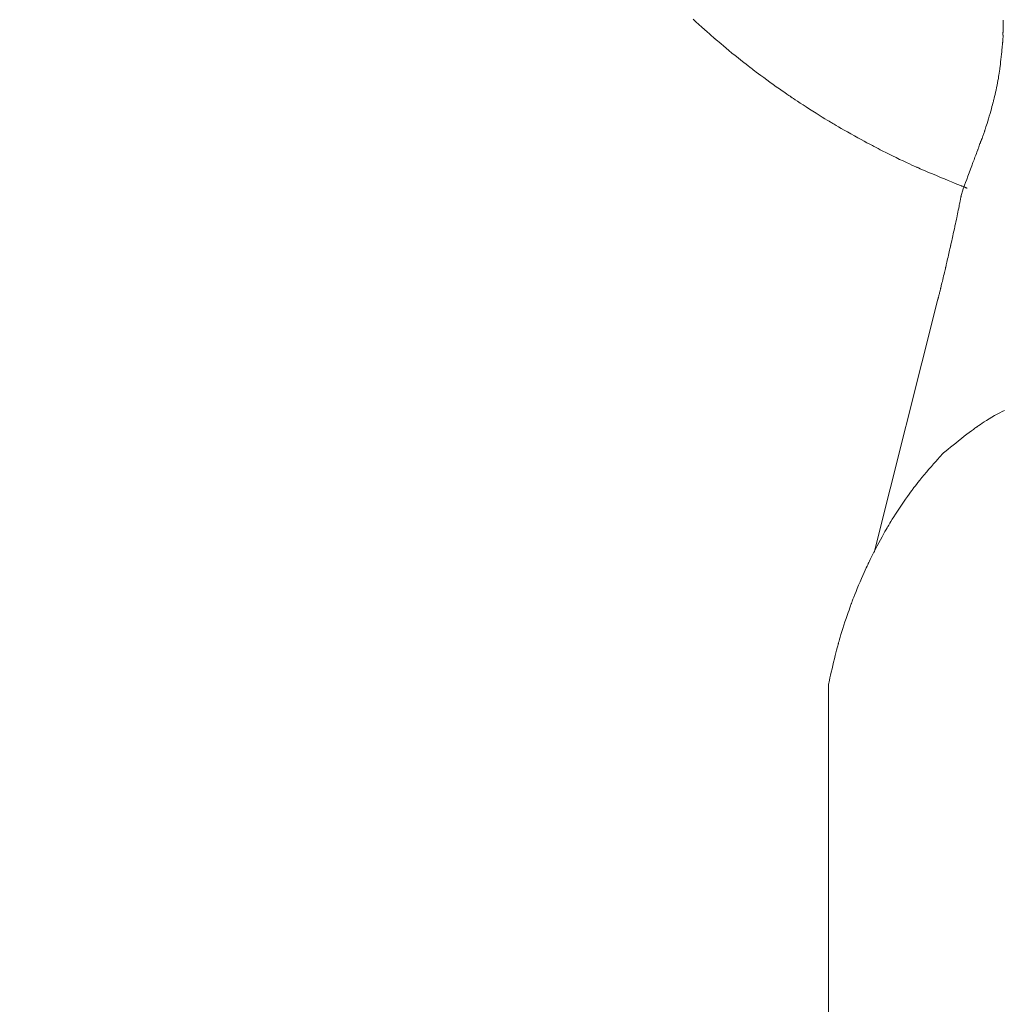
# Model space of a CAD drawing. Units: millimetres. Extents: x 0 to 12600, y 0 to 8910.
# Drawn here: x 4633 to 4678, y 5860 to 5905 of the extents above; entities that cross this region are included whole.
import ezdxf

# ---------------------------------------------------------------- set-up
doc = ezdxf.new("R2010")
doc.units = ezdxf.units.MM
doc.header["$LTSCALE"] = 7.5
doc.layers.add('寸法線', color=7, linetype='Continuous', lineweight=9)
doc.layers.add('本体', color=7, linetype='Continuous', lineweight=9)
doc.styles.get("Standard").update_dxf_attribs({"font": 'txt', "bigfont": 'bigfont'})
doc.styles.add('ＭＳ 明朝', font='txt')
doc.dimstyles.get("Standard").update_dxf_attribs({"dimtxt": 0.18, "dimasz": 0.18, "dimexe": 0.18, "dimexo": 0.0625, "dimgap": 0.09, "dimtad": 0, "dimtih": 1, "dimtoh": 1, "dimdec": 4, "dimzin": 0, "dimdsep": 46, "dimtxsty": 'Standard', "dimcen": 0.09, "dimadec": 0, "dimazin": 0, "dimtfac": 1, "dimtdec": 4, "dimtofl": 0, "dimtmove": 0, "dimatfit": 3, "dimfxl": 1, "dimtolj": 1, "dimtzin": 0, "dimarcsym": 0})

# ---------------------------------------------------------------- blocks, each defined once
blk = doc.blocks.new('Dim5')
at = {"layer": 'Defpoints', "color": 0}
for p in [(4440.749878, 6900), (4440.749878, 5694.018574), (4940.749878, 5694.018574)]:
    blk.add_point(p, dxfattribs=at)
at = {"layer": '寸法線', "color": 0, "linetype": 'Continuous', "lineweight": -2}
for p, q in [((4440.749878, 5694.206074), (4440.749878, 6900.54)), ((4940.749878, 5694.206074), (4940.749878, 6900.54)), ((4880.749878, 6900), (4500.749878, 6900))]:
    blk.add_line(p, q, dxfattribs=at)
at = {"layer": '寸法線', "color": 0}
for points in [[(4500.749878, 6910), (4500.749878, 6890), (4440.749878, 6900)], [(4880.749878, 6890), (4880.749878, 6910), (4940.749878, 6900)]]:
    blk.add_solid(points, dxfattribs=at)
at = {"layer": '寸法線', "color": 0, "lineweight": 9, "insert": (4690.749878, 6975), "char_height": 80, "width": 1413.440625, "attachment_point": 5, "style": 'ＭＳ 明朝'}
blk.add_mtext('\\A1;500', dxfattribs=at)

msp = doc.modelspace()

# ---------------------------------------------------------------- linework, layer by layer
at = {"layer": '本体', "color": 7, "linetype": 'Continuous', "lineweight": 9}
for p, q in [((4664.188, 5904.825), (4664.058, 5904.945)), ((4664.321, 5904.704), (4664.188, 5904.825)), ((4678.24, 5904.841), (4678.241, 5904.862)), ((4678.24, 5904.815), (4678.24, 5904.841)), ((4678.24, 5904.788), (4678.24, 5904.815)), ((4678.241, 5904.9), (4678.241, 5904.903)), ((4678.241, 5904.893), (4678.241, 5904.9)), ((4678.241, 5904.88), (4678.241, 5904.893)), ((4678.241, 5904.862), (4678.241, 5904.88)), ((4664.453, 5904.585), (4664.321, 5904.704)), ((4664.579, 5904.472), (4664.453, 5904.585)), ((4664.697, 5904.367), (4664.579, 5904.472)), ((4664.804, 5904.273), (4664.697, 5904.367)), ((4678.231, 5904.331), (4678.232, 5904.356)), ((4678.232, 5904.356), (4678.233, 5904.381)), ((4678.233, 5904.407), (4678.234, 5904.432)), ((4678.233, 5904.381), (4678.233, 5904.407)), ((4678.234, 5904.432), (4678.235, 5904.455)), ((4678.235, 5904.476), (4678.236, 5904.495)), ((4678.235, 5904.455), (4678.235, 5904.476)), ((4678.236, 5904.521), (4678.237, 5904.528)), ((4678.236, 5904.51), (4678.236, 5904.521)), ((4678.236, 5904.495), (4678.236, 5904.51)), ((4678.237, 5904.567), (4678.238, 5904.587)), ((4678.237, 5904.551), (4678.237, 5904.567)), ((4678.237, 5904.54), (4678.237, 5904.551)), ((4678.237, 5904.533), (4678.237, 5904.54)), ((4678.237, 5904.531), (4678.237, 5904.533)), ((4678.237, 5904.528), (4678.237, 5904.531)), ((4678.238, 5904.637), (4678.239, 5904.665)), ((4678.238, 5904.61), (4678.238, 5904.637)), ((4678.238, 5904.587), (4678.238, 5904.61)), ((4678.239, 5904.696), (4678.24, 5904.727)), ((4678.239, 5904.665), (4678.239, 5904.696)), ((4678.24, 5904.758), (4678.24, 5904.788)), ((4678.24, 5904.727), (4678.24, 5904.758)), ((4664.896, 5904.193), (4664.804, 5904.273)), ((4664.97, 5904.128), (4664.896, 5904.193)), ((4665.025, 5904.081), (4664.97, 5904.128)), ((4665.058, 5904.052), (4665.025, 5904.081)), ((4665.069, 5904.043), (4665.058, 5904.052)), ((4665.08, 5904.033), (4665.069, 5904.043)), ((4665.114, 5904.004), (4665.08, 5904.033)), ((4665.169, 5903.957), (4665.114, 5904.004)), ((4665.244, 5903.893), (4665.169, 5903.957)), ((4678.217, 5903.899), (4678.219, 5903.926)), ((4678.219, 5903.926), (4678.222, 5903.959)), ((4678.222, 5903.959), (4678.225, 5903.997)), ((4678.225, 5903.997), (4678.228, 5904.036)), ((4678.226, 5904.22), (4678.227, 5904.226)), ((4678.226, 5904.218), (4678.226, 5904.22)), ((4678.227, 5904.236), (4678.228, 5904.249)), ((4678.227, 5904.226), (4678.227, 5904.236)), ((4678.228, 5904.266), (4678.229, 5904.285)), ((4678.228, 5904.249), (4678.228, 5904.266)), ((4678.228, 5904.036), (4678.231, 5904.073)), ((4678.229, 5904.285), (4678.23, 5904.307)), ((4678.23, 5904.307), (4678.231, 5904.331)), ((4678.231, 5904.073), (4678.233, 5904.107)), ((4678.233, 5904.107), (4678.235, 5904.135)), ((4678.234, 5904.222), (4678.234, 5904.223)), ((4678.234, 5904.221), (4678.234, 5904.222)), ((4678.235, 5904.218), (4678.234, 5904.221)), ((4678.235, 5904.214), (4678.235, 5904.218)), ((4678.236, 5904.208), (4678.235, 5904.214)), ((4678.235, 5904.135), (4678.236, 5904.159)), ((4678.236, 5904.201), (4678.236, 5904.208)), ((4678.236, 5904.19), (4678.236, 5904.201)), ((4678.236, 5904.177), (4678.236, 5904.19)), ((4678.236, 5904.159), (4678.236, 5904.177)), ((4665.337, 5903.814), (4665.244, 5903.893)), ((4665.445, 5903.723), (4665.337, 5903.814)), ((4665.567, 5903.621), (4665.445, 5903.723)), ((4665.698, 5903.513), (4665.567, 5903.621)), ((4665.836, 5903.4), (4665.698, 5903.513)), ((4678.174, 5903.453), (4678.184, 5903.554)), ((4678.184, 5903.554), (4678.193, 5903.642)), ((4678.193, 5903.642), (4678.2, 5903.716)), ((4678.2, 5903.716), (4678.206, 5903.776)), ((4678.206, 5903.776), (4678.21, 5903.821)), ((4678.21, 5903.821), (4678.213, 5903.852)), ((4678.213, 5903.852), (4678.214, 5903.87)), ((4678.214, 5903.87), (4678.215, 5903.876)), ((4678.215, 5903.882), (4678.217, 5903.899)), ((4678.215, 5903.876), (4678.215, 5903.882)), ((4665.976, 5903.287), (4665.836, 5903.4)), ((4666.114, 5903.175), (4665.976, 5903.287)), ((4666.248, 5903.069), (4666.114, 5903.175)), ((4666.372, 5902.971), (4666.248, 5903.069)), ((4678.124, 5902.994), (4678.137, 5903.109)), ((4678.137, 5903.109), (4678.15, 5903.227)), ((4678.15, 5903.227), (4678.163, 5903.343)), ((4678.163, 5903.343), (4678.174, 5903.453)), ((4666.485, 5902.883), (4666.372, 5902.971)), ((4666.581, 5902.808), (4666.485, 5902.883)), ((4666.659, 5902.748), (4666.581, 5902.808)), ((4666.717, 5902.703), (4666.659, 5902.748)), ((4666.752, 5902.676), (4666.717, 5902.703)), ((4666.764, 5902.667), (4666.752, 5902.676)), ((4666.776, 5902.658), (4666.764, 5902.667)), ((4666.811, 5902.631), (4666.776, 5902.658)), ((4666.869, 5902.588), (4666.811, 5902.631)), ((4666.948, 5902.528), (4666.869, 5902.588)), ((4678.067, 5902.553), (4678.069, 5902.563)), ((4678.069, 5902.563), (4678.073, 5902.592)), ((4678.073, 5902.592), (4678.079, 5902.641)), ((4678.079, 5902.641), (4678.088, 5902.707)), ((4678.088, 5902.707), (4678.099, 5902.79)), ((4678.099, 5902.79), (4678.111, 5902.886)), ((4678.111, 5902.886), (4678.124, 5902.994)), ((4667.045, 5902.454), (4666.948, 5902.528)), ((4667.16, 5902.369), (4667.045, 5902.454)), ((4667.288, 5902.274), (4667.16, 5902.369)), ((4667.425, 5902.173), (4667.288, 5902.274)), ((4667.57, 5902.068), (4667.425, 5902.173)), ((4677.983, 5902.034), (4678.002, 5902.139)), ((4678.002, 5902.139), (4678.019, 5902.237)), ((4678.019, 5902.237), (4678.033, 5902.326)), ((4678.033, 5902.326), (4678.045, 5902.404)), ((4678.045, 5902.404), (4678.055, 5902.467)), ((4678.055, 5902.467), (4678.062, 5902.514)), ((4678.062, 5902.514), (4678.066, 5902.543)), ((4678.066, 5902.543), (4678.067, 5902.553)), ((4667.717, 5901.963), (4667.57, 5902.068)), ((4667.862, 5901.859), (4667.717, 5901.963)), ((4668.002, 5901.76), (4667.862, 5901.859)), ((4668.132, 5901.669), (4668.002, 5901.76)), ((4668.249, 5901.588), (4668.132, 5901.669)), ((4677.894, 5901.602), (4677.917, 5901.707)), ((4677.917, 5901.707), (4677.94, 5901.816)), ((4677.94, 5901.816), (4677.963, 5901.925)), ((4677.963, 5901.925), (4677.983, 5902.034)), ((4668.35, 5901.518), (4668.249, 5901.588)), ((4668.432, 5901.463), (4668.35, 5901.518)), ((4668.492, 5901.422), (4668.432, 5901.463)), ((4668.528, 5901.397), (4668.492, 5901.422)), ((4668.541, 5901.388), (4668.528, 5901.397)), ((4668.553, 5901.38), (4668.541, 5901.388)), ((4668.59, 5901.355), (4668.553, 5901.38)), ((4668.65, 5901.315), (4668.59, 5901.355)), ((4668.732, 5901.26), (4668.65, 5901.315)), ((4668.834, 5901.192), (4668.732, 5901.26)), ((4677.795, 5901.197), (4677.802, 5901.226)), ((4677.802, 5901.226), (4677.814, 5901.273)), ((4677.814, 5901.273), (4677.831, 5901.337)), ((4677.831, 5901.337), (4677.85, 5901.415)), ((4677.85, 5901.415), (4677.871, 5901.504)), ((4677.871, 5901.504), (4677.894, 5901.602)), ((4668.953, 5901.113), (4668.834, 5901.192)), ((4669.086, 5901.026), (4668.953, 5901.113)), ((4669.229, 5900.933), (4669.086, 5901.026)), ((4669.379, 5900.836), (4669.229, 5900.933)), ((4669.532, 5900.739), (4669.379, 5900.836)), ((4677.67, 5900.746), (4677.701, 5900.854)), ((4677.701, 5900.854), (4677.728, 5900.951)), ((4677.728, 5900.951), (4677.751, 5901.034)), ((4677.751, 5901.034), (4677.769, 5901.1)), ((4677.769, 5901.1), (4677.782, 5901.148)), ((4677.782, 5901.148), (4677.79, 5901.178)), ((4677.79, 5901.178), (4677.792, 5901.188)), ((4677.792, 5901.188), (4677.795, 5901.197)), ((4669.683, 5900.643), (4669.532, 5900.739)), ((4669.829, 5900.553), (4669.683, 5900.643)), ((4669.965, 5900.469), (4669.829, 5900.553)), ((4670.088, 5900.394), (4669.965, 5900.469)), ((4670.194, 5900.33), (4670.088, 5900.394)), ((4670.279, 5900.278), (4670.194, 5900.33)), ((4677.533, 5900.284), (4677.567, 5900.396)), ((4677.567, 5900.396), (4677.602, 5900.513)), ((4677.602, 5900.513), (4677.637, 5900.631)), ((4677.637, 5900.631), (4677.67, 5900.746)), ((4670.342, 5900.241), (4670.279, 5900.278)), ((4670.381, 5900.218), (4670.342, 5900.241)), ((4670.394, 5900.21), (4670.381, 5900.218)), ((4670.407, 5900.202), (4670.394, 5900.21)), ((4670.446, 5900.179), (4670.407, 5900.202)), ((4670.509, 5900.142), (4670.446, 5900.179)), ((4670.596, 5900.091), (4670.509, 5900.142)), ((4670.703, 5900.028), (4670.596, 5900.091)), ((4670.829, 5899.955), (4670.703, 5900.028)), ((4670.969, 5899.875), (4670.829, 5899.955)), ((4671.12, 5899.789), (4670.969, 5899.875)), ((4677.397, 5899.852), (4677.399, 5899.858)), ((4677.399, 5899.858), (4677.405, 5899.877)), ((4677.405, 5899.877), (4677.416, 5899.909)), ((4677.416, 5899.909), (4677.43, 5899.956)), ((4677.43, 5899.956), (4677.45, 5900.017)), ((4677.45, 5900.017), (4677.474, 5900.093)), ((4677.474, 5900.093), (4677.501, 5900.182)), ((4677.501, 5900.182), (4677.533, 5900.284)), ((4671.278, 5899.7), (4671.12, 5899.789)), ((4671.437, 5899.611), (4671.278, 5899.7)), ((4671.595, 5899.524), (4671.437, 5899.611)), ((4671.745, 5899.442), (4671.595, 5899.524)), ((4671.885, 5899.366), (4671.745, 5899.442)), ((4677.233, 5899.398), (4677.238, 5899.411)), ((4677.238, 5899.411), (4677.242, 5899.421)), ((4677.242, 5899.421), (4677.245, 5899.429)), ((4677.245, 5899.429), (4677.247, 5899.435)), ((4677.247, 5899.435), (4677.248, 5899.438)), ((4677.248, 5899.438), (4677.249, 5899.439)), ((4677.248, 5899.438), (4677.249, 5899.439)), ((4677.249, 5899.439), (4677.25, 5899.442)), ((4677.25, 5899.442), (4677.253, 5899.448)), ((4677.253, 5899.448), (4677.256, 5899.455)), ((4677.256, 5899.455), (4677.261, 5899.465)), ((4677.261, 5899.465), (4677.266, 5899.478)), ((4677.266, 5899.478), (4677.273, 5899.494)), ((4677.273, 5899.494), (4677.281, 5899.513)), ((4677.281, 5899.513), (4677.29, 5899.537)), ((4677.29, 5899.537), (4677.301, 5899.567)), ((4677.301, 5899.567), (4677.313, 5899.601)), ((4677.313, 5899.601), (4677.327, 5899.639)), ((4677.327, 5899.639), (4677.341, 5899.68)), ((4677.341, 5899.68), (4677.355, 5899.723)), ((4677.355, 5899.723), (4677.368, 5899.763)), ((4677.368, 5899.763), (4677.38, 5899.799)), ((4677.38, 5899.799), (4677.389, 5899.827)), ((4677.389, 5899.827), (4677.395, 5899.845)), ((4677.395, 5899.845), (4677.397, 5899.852)), ((4672.01, 5899.299), (4671.885, 5899.366)), ((4672.117, 5899.242), (4672.01, 5899.299)), ((4672.203, 5899.196), (4672.117, 5899.242)), ((4672.265, 5899.163), (4672.203, 5899.196)), ((4672.304, 5899.143), (4672.265, 5899.163)), ((4672.317, 5899.136), (4672.304, 5899.143)), ((4672.33, 5899.129), (4672.317, 5899.136)), ((4672.368, 5899.109), (4672.33, 5899.129)), ((4672.43, 5899.076), (4672.368, 5899.109)), ((4672.515, 5899.032), (4672.43, 5899.076)), ((4672.62, 5898.977), (4672.515, 5899.032)), ((4672.743, 5898.914), (4672.62, 5898.977)), ((4677.063, 5898.944), (4677.066, 5898.951)), ((4677.066, 5898.951), (4677.075, 5898.974)), ((4677.075, 5898.974), (4677.088, 5899.01)), ((4677.088, 5899.01), (4677.105, 5899.055)), ((4677.105, 5899.055), (4677.123, 5899.106)), ((4677.123, 5899.106), (4677.143, 5899.158)), ((4677.143, 5899.158), (4677.162, 5899.21)), ((4677.162, 5899.21), (4677.179, 5899.256)), ((4677.179, 5899.256), (4677.195, 5899.297)), ((4677.195, 5899.297), (4677.208, 5899.331)), ((4677.208, 5899.331), (4677.218, 5899.359)), ((4677.218, 5899.359), (4677.226, 5899.381)), ((4677.226, 5899.381), (4677.233, 5899.398)), ((4672.879, 5898.845), (4672.743, 5898.914)), ((4673.027, 5898.77), (4672.879, 5898.845)), ((4673.183, 5898.693), (4673.027, 5898.77)), ((4673.344, 5898.614), (4673.183, 5898.693)), ((4673.504, 5898.537), (4673.344, 5898.614)), ((4673.662, 5898.462), (4673.504, 5898.537)), ((4676.857, 5898.385), (4676.906, 5898.518)), ((4676.906, 5898.518), (4676.95, 5898.635)), ((4676.95, 5898.635), (4676.986, 5898.733)), ((4676.986, 5898.733), (4677.015, 5898.811)), ((4677.015, 5898.811), (4677.036, 5898.87)), ((4677.036, 5898.87), (4677.052, 5898.912)), ((4677.052, 5898.912), (4677.061, 5898.936)), ((4677.061, 5898.936), (4677.063, 5898.944)), ((4673.811, 5898.392), (4673.662, 5898.462)), ((4673.949, 5898.329), (4673.811, 5898.392)), ((4674.069, 5898.275), (4673.949, 5898.329)), ((4674.168, 5898.23), (4674.069, 5898.275)), ((4674.242, 5898.197), (4674.168, 5898.23)), ((4674.287, 5898.177), (4674.242, 5898.197)), ((4674.302, 5898.17), (4674.287, 5898.177)), ((4674.318, 5898.163), (4674.302, 5898.17)), ((4674.364, 5898.143), (4674.318, 5898.163)), ((4674.44, 5898.11), (4674.364, 5898.143)), ((4674.545, 5898.064), (4674.44, 5898.11)), ((4674.676, 5898.007), (4674.545, 5898.064)), ((4676.686, 5897.92), (4676.745, 5898.08)), ((4676.745, 5898.08), (4676.803, 5898.237)), ((4676.803, 5898.237), (4676.857, 5898.385)), ((4674.83, 5897.942), (4674.676, 5898.007)), ((4675.002, 5897.869), (4674.83, 5897.942)), ((4675.184, 5897.792), (4675.002, 5897.869)), ((4675.37, 5897.714), (4675.184, 5897.792)), ((4675.553, 5897.639), (4675.37, 5897.714)), ((4675.724, 5897.568), (4675.553, 5897.639)), ((4676.522, 5897.473), (4676.572, 5897.61)), ((4676.572, 5897.61), (4676.628, 5897.761)), ((4676.628, 5897.761), (4676.686, 5897.92)), ((4675.878, 5897.505), (4675.724, 5897.568)), ((4676.012, 5897.451), (4675.878, 5897.505)), ((4676.121, 5897.407), (4676.012, 5897.451)), ((4676.207, 5897.372), (4676.121, 5897.407)), ((4676.27, 5897.346), (4676.207, 5897.372)), ((4676.312, 5897.329), (4676.27, 5897.346)), ((4676.336, 5897.319), (4676.312, 5897.329)), ((4676.344, 5897.316), (4676.336, 5897.319)), ((4676.352, 5897.313), (4676.344, 5897.316)), ((4676.374, 5897.304), (4676.352, 5897.313)), ((4676.408, 5897.291), (4676.374, 5897.304)), ((4676.4, 5897.143), (4676.416, 5897.186)), ((4676.449, 5897.274), (4676.408, 5897.291)), ((4676.416, 5897.186), (4676.442, 5897.257)), ((4676.442, 5897.257), (4676.478, 5897.354)), ((4676.449, 5897.276), (4676.452, 5897.275)), ((4676.491, 5897.257), (4676.449, 5897.274)), ((4676.452, 5897.275), (4676.461, 5897.271)), ((4676.461, 5897.271), (4676.474, 5897.266)), ((4676.474, 5897.266), (4676.493, 5897.258)), ((4676.478, 5897.354), (4676.522, 5897.473)), ((4676.53, 5897.241), (4676.491, 5897.257)), ((4676.493, 5897.258), (4676.514, 5897.249)), ((4676.514, 5897.249), (4676.538, 5897.24)), ((4676.562, 5897.229), (4676.53, 5897.241)), ((4676.538, 5897.24), (4676.56, 5897.23)), ((4676.56, 5897.23), (4676.579, 5897.223)), ((4676.583, 5897.22), (4676.562, 5897.229)), ((4676.579, 5897.223), (4676.59, 5897.218)), ((4676.592, 5897.217), (4676.583, 5897.22)), ((4676.59, 5897.218), (4676.592, 5897.217)), ((4676.283, 5896.685), (4676.289, 5896.713)), ((4676.289, 5896.713), (4676.295, 5896.743)), ((4676.295, 5896.743), (4676.301, 5896.771)), ((4676.301, 5896.771), (4676.306, 5896.797)), ((4676.306, 5896.797), (4676.31, 5896.819)), ((4676.31, 5896.819), (4676.314, 5896.837)), ((4676.314, 5896.837), (4676.317, 5896.851)), ((4676.317, 5896.851), (4676.319, 5896.862)), ((4676.319, 5896.862), (4676.32, 5896.87)), ((4676.32, 5896.87), (4676.321, 5896.876)), ((4676.395, 5897.128), (4676.321, 5896.876)), ((4676.321, 5896.876), (4676.322, 5896.881)), ((4676.322, 5896.881), (4676.323, 5896.884)), ((4676.323, 5896.886), (4676.324, 5896.888)), ((4676.323, 5896.884), (4676.323, 5896.886)), ((4676.324, 5896.888), (4676.324, 5896.888)), ((4676.395, 5897.128), (4676.4, 5897.143)), ((4676.187, 5896.216), (4676.204, 5896.3)), ((4676.204, 5896.3), (4676.22, 5896.376)), ((4676.22, 5896.376), (4676.234, 5896.443)), ((4676.234, 5896.443), (4676.245, 5896.5)), ((4676.245, 5896.5), (4676.254, 5896.545)), ((4676.254, 5896.545), (4676.261, 5896.579)), ((4676.261, 5896.579), (4676.266, 5896.603)), ((4676.266, 5896.603), (4676.269, 5896.617)), ((4676.269, 5896.617), (4676.27, 5896.621)), ((4676.27, 5896.621), (4676.271, 5896.626)), ((4676.271, 5896.626), (4676.274, 5896.639)), ((4676.274, 5896.639), (4676.278, 5896.659)), ((4676.278, 5896.659), (4676.283, 5896.685)), ((4676.099, 5895.794), (4676.114, 5895.868)), ((4676.114, 5895.868), (4676.131, 5895.95)), ((4676.131, 5895.95), (4676.15, 5896.038)), ((4676.15, 5896.038), (4676.168, 5896.128)), ((4676.168, 5896.128), (4676.187, 5896.216)), ((4675.992, 5895.292), (4676.008, 5895.368)), ((4676.008, 5895.368), (4676.023, 5895.437)), ((4676.023, 5895.437), (4676.036, 5895.497)), ((4676.036, 5895.497), (4676.046, 5895.546)), ((4676.046, 5895.546), (4676.054, 5895.582)), ((4676.054, 5895.582), (4676.059, 5895.604)), ((4676.059, 5895.604), (4676.06, 5895.612)), ((4676.06, 5895.612), (4676.062, 5895.62)), ((4676.062, 5895.62), (4676.067, 5895.642)), ((4676.067, 5895.642), (4676.075, 5895.679)), ((4676.075, 5895.679), (4676.085, 5895.73)), ((4676.085, 5895.73), (4676.099, 5895.794)), ((4675.904, 5894.889), (4675.921, 5894.966)), ((4675.921, 5894.966), (4675.938, 5895.046)), ((4675.938, 5895.046), (4675.956, 5895.129)), ((4675.956, 5895.129), (4675.974, 5895.212)), ((4675.974, 5895.212), (4675.992, 5895.292)), ((4675.804, 5894.441), (4675.816, 5894.495)), ((4675.816, 5894.495), (4675.826, 5894.539)), ((4675.826, 5894.539), (4675.833, 5894.572)), ((4675.833, 5894.572), (4675.837, 5894.591)), ((4675.837, 5894.591), (4675.839, 5894.598)), ((4675.839, 5894.598), (4675.84, 5894.604)), ((4675.84, 5894.604), (4675.845, 5894.624)), ((4675.845, 5894.624), (4675.852, 5894.656)), ((4675.852, 5894.656), (4675.862, 5894.7)), ((4675.862, 5894.7), (4675.874, 5894.755)), ((4675.874, 5894.755), (4675.888, 5894.818)), ((4675.888, 5894.818), (4675.904, 5894.889)), ((4675.7, 5893.985), (4675.719, 5894.066)), ((4675.719, 5894.066), (4675.737, 5894.149)), ((4675.737, 5894.149), (4675.756, 5894.229)), ((4675.756, 5894.229), (4675.773, 5894.306)), ((4675.773, 5894.306), (4675.789, 5894.377)), ((4675.789, 5894.377), (4675.804, 5894.441)), ((4675.595, 5893.535), (4675.603, 5893.57)), ((4675.603, 5893.57), (4675.608, 5893.591)), ((4675.608, 5893.591), (4675.61, 5893.599)), ((4675.61, 5893.599), (4675.612, 5893.606)), ((4675.612, 5893.606), (4675.617, 5893.627)), ((4675.617, 5893.627), (4675.625, 5893.661)), ((4675.625, 5893.661), (4675.636, 5893.708)), ((4675.636, 5893.708), (4675.649, 5893.766)), ((4675.649, 5893.766), (4675.665, 5893.832)), ((4675.665, 5893.832), (4675.682, 5893.906)), ((4675.682, 5893.906), (4675.7, 5893.985)), ((4675.476, 5893.036), (4675.496, 5893.119)), ((4675.496, 5893.119), (4675.516, 5893.202)), ((4675.516, 5893.202), (4675.536, 5893.284)), ((4675.536, 5893.284), (4675.554, 5893.36)), ((4675.554, 5893.36), (4675.57, 5893.429)), ((4675.57, 5893.429), (4675.584, 5893.488)), ((4675.584, 5893.488), (4675.595, 5893.535)), ((4675.379, 5892.637), (4675.383, 5892.652)), ((4675.383, 5892.652), (4675.389, 5892.678)), ((4675.389, 5892.678), (4675.398, 5892.714)), ((4675.398, 5892.714), (4675.41, 5892.761)), ((4675.41, 5892.761), (4675.423, 5892.817)), ((4675.423, 5892.817), (4675.439, 5892.883)), ((4675.439, 5892.883), (4675.457, 5892.957)), ((4675.457, 5892.957), (4675.476, 5893.036)), ((4675.265, 5892.176), (4675.27, 5892.198)), ((4675.27, 5892.198), (4675.277, 5892.223)), ((4675.277, 5892.223), (4675.284, 5892.252)), ((4675.284, 5892.252), (4675.292, 5892.284)), ((4675.292, 5892.284), (4675.301, 5892.319)), ((4675.301, 5892.319), (4675.311, 5892.358)), ((4675.311, 5892.358), (4675.321, 5892.398)), ((4675.321, 5892.398), (4675.331, 5892.44)), ((4675.331, 5892.44), (4675.341, 5892.481)), ((4675.341, 5892.481), (4675.351, 5892.521)), ((4675.351, 5892.521), (4675.36, 5892.558)), ((4675.36, 5892.558), (4675.368, 5892.589)), ((4675.368, 5892.589), (4675.373, 5892.612)), ((4675.373, 5892.612), (4675.377, 5892.627)), ((4675.377, 5892.627), (4675.378, 5892.632)), ((4675.378, 5892.632), (4675.379, 5892.637)), ((4672.337, 5880.552), (4675.255, 5892.137)), ((4675.255, 5892.137), (4675.256, 5892.14)), ((4675.256, 5892.14), (4675.258, 5892.147)), ((4675.258, 5892.147), (4675.261, 5892.16)), ((4675.261, 5892.16), (4675.265, 5892.176)), ((4677.722, 5886.742), (4677.845, 5886.814)), ((4677.845, 5886.814), (4677.967, 5886.882)), ((4677.967, 5886.882), (4678.085, 5886.946)), ((4678.085, 5886.946), (4678.195, 5887.004)), ((4678.195, 5887.004), (4678.295, 5887.055)), ((4677.077, 5886.329), (4677.127, 5886.364)), ((4677.127, 5886.364), (4677.195, 5886.41)), ((4677.195, 5886.41), (4677.279, 5886.466)), ((4677.279, 5886.466), (4677.376, 5886.53)), ((4677.376, 5886.53), (4677.484, 5886.598)), ((4677.484, 5886.598), (4677.601, 5886.67)), ((4677.601, 5886.67), (4677.722, 5886.742)), ((4676.455, 5885.869), (4676.576, 5885.963)), ((4676.576, 5885.963), (4676.689, 5886.048)), ((4676.689, 5886.048), (4676.789, 5886.123)), ((4676.789, 5886.123), (4676.875, 5886.186)), ((4676.875, 5886.186), (4676.944, 5886.236)), ((4676.944, 5886.236), (4676.995, 5886.272)), ((4676.995, 5886.272), (4677.025, 5886.294)), ((4677.025, 5886.294), (4677.036, 5886.301)), ((4677.036, 5886.301), (4677.046, 5886.308)), ((4677.046, 5886.308), (4677.077, 5886.329)), ((4675.83, 5885.369), (4675.945, 5885.463)), ((4675.945, 5885.463), (4676.069, 5885.563)), ((4676.069, 5885.563), (4676.197, 5885.666)), ((4676.197, 5885.666), (4676.327, 5885.769)), ((4676.327, 5885.769), (4676.455, 5885.869)), ((4675.387, 5884.981), (4675.433, 5885.032)), ((4675.433, 5885.032), (4675.461, 5885.063)), ((4675.461, 5885.063), (4675.47, 5885.074)), ((4675.47, 5885.074), (4675.481, 5885.083)), ((4675.481, 5885.083), (4675.513, 5885.109)), ((4675.513, 5885.109), (4675.566, 5885.153)), ((4675.566, 5885.153), (4675.638, 5885.212)), ((4675.638, 5885.212), (4675.727, 5885.285)), ((4675.727, 5885.285), (4675.83, 5885.369)), ((4674.954, 5884.488), (4675.06, 5884.61)), ((4675.06, 5884.61), (4675.159, 5884.723)), ((4675.159, 5884.723), (4675.249, 5884.824)), ((4675.249, 5884.824), (4675.325, 5884.911)), ((4675.325, 5884.911), (4675.387, 5884.981)), ((4674.52, 5883.978), (4674.624, 5884.102)), ((4674.624, 5884.102), (4674.732, 5884.231)), ((4674.732, 5884.231), (4674.843, 5884.361)), ((4674.843, 5884.361), (4674.954, 5884.488)), ((4674.211, 5883.593), (4674.269, 5883.667)), ((4674.269, 5883.667), (4674.341, 5883.757)), ((4674.341, 5883.757), (4674.425, 5883.862)), ((4674.425, 5883.862), (4674.52, 5883.978)), ((4673.857, 5883.118), (4673.936, 5883.228)), ((4673.936, 5883.228), (4674.004, 5883.321)), ((4674.004, 5883.321), (4674.06, 5883.395)), ((4674.06, 5883.395), (4674.101, 5883.45)), ((4674.101, 5883.45), (4674.127, 5883.484)), ((4674.127, 5883.484), (4674.135, 5883.495)), ((4674.135, 5883.495), (4674.144, 5883.506)), ((4674.144, 5883.506), (4674.169, 5883.539)), ((4674.169, 5883.539), (4674.211, 5883.593)), ((4673.585, 5882.725), (4673.679, 5882.864)), ((4673.679, 5882.864), (4673.771, 5882.996)), ((4673.771, 5882.996), (4673.857, 5883.118)), ((4673.235, 5882.184), (4673.314, 5882.31)), ((4673.314, 5882.31), (4673.4, 5882.444)), ((4673.4, 5882.444), (4673.491, 5882.584)), ((4673.491, 5882.584), (4673.585, 5882.725)), ((4673.004, 5881.804), (4673.025, 5881.839)), ((4673.025, 5881.839), (4673.059, 5881.897)), ((4673.059, 5881.897), (4673.107, 5881.975)), ((4673.107, 5881.975), (4673.166, 5882.072)), ((4673.166, 5882.072), (4673.235, 5882.184)), ((4672.699, 5881.275), (4672.77, 5881.401)), ((4672.77, 5881.401), (4672.834, 5881.514)), ((4672.834, 5881.514), (4672.89, 5881.61)), ((4672.89, 5881.61), (4672.936, 5881.688)), ((4672.936, 5881.688), (4672.969, 5881.746)), ((4672.969, 5881.746), (4672.99, 5881.781)), ((4672.99, 5881.781), (4672.997, 5881.793)), ((4672.997, 5881.793), (4673.004, 5881.804)), ((4672.471, 5880.854), (4672.548, 5880.998)), ((4672.548, 5880.998), (4672.625, 5881.14)), ((4672.625, 5881.14), (4672.699, 5881.275)), ((4672.262, 5880.447), (4672.327, 5880.575)), ((4672.327, 5880.575), (4672.397, 5880.712)), ((4672.397, 5880.712), (4672.471, 5880.854)), ((4672.061, 5880.033), (4672.066, 5880.045)), ((4672.066, 5880.045), (4672.072, 5880.057)), ((4672.072, 5880.057), (4672.089, 5880.093)), ((4672.089, 5880.093), (4672.118, 5880.152)), ((4672.118, 5880.152), (4672.157, 5880.233)), ((4672.157, 5880.233), (4672.205, 5880.332)), ((4672.205, 5880.332), (4672.262, 5880.447)), ((4671.82, 5879.504), (4671.878, 5879.636)), ((4671.878, 5879.636), (4671.932, 5879.754)), ((4671.932, 5879.754), (4671.978, 5879.855)), ((4671.978, 5879.855), (4672.016, 5879.937)), ((4672.016, 5879.937), (4672.044, 5879.996)), ((4672.044, 5879.996), (4672.061, 5880.033)), ((4671.63, 5879.062), (4671.694, 5879.213)), ((4671.694, 5879.213), (4671.757, 5879.362)), ((4671.757, 5879.362), (4671.82, 5879.504)), ((4671.457, 5878.635), (4671.51, 5878.769)), ((4671.51, 5878.769), (4671.568, 5878.912)), ((4671.568, 5878.912), (4671.63, 5879.062)), ((4671.302, 5878.232), (4671.316, 5878.269)), ((4671.316, 5878.269), (4671.339, 5878.33)), ((4671.339, 5878.33), (4671.37, 5878.413)), ((4671.37, 5878.413), (4671.41, 5878.515)), ((4671.41, 5878.515), (4671.457, 5878.635)), ((4671.1, 5877.673), (4671.147, 5877.805)), ((4671.147, 5877.805), (4671.189, 5877.924)), ((4671.189, 5877.924), (4671.226, 5878.026)), ((4671.226, 5878.026), (4671.256, 5878.109)), ((4671.256, 5878.109), (4671.279, 5878.17)), ((4671.279, 5878.17), (4671.293, 5878.207)), ((4671.293, 5878.207), (4671.297, 5878.219)), ((4671.297, 5878.219), (4671.302, 5878.232)), ((4670.953, 5877.232), (4671.002, 5877.382)), ((4671.002, 5877.382), (4671.052, 5877.531)), ((4671.052, 5877.531), (4671.1, 5877.673)), ((4670.821, 5876.808), (4670.861, 5876.94)), ((4670.861, 5876.94), (4670.905, 5877.083)), ((4670.905, 5877.083), (4670.953, 5877.232)), ((4670.705, 5876.404), (4670.715, 5876.441)), ((4670.715, 5876.441), (4670.732, 5876.502)), ((4670.732, 5876.502), (4670.756, 5876.586)), ((4670.756, 5876.586), (4670.785, 5876.688)), ((4670.785, 5876.688), (4670.821, 5876.808)), ((4670.59, 5875.972), (4670.621, 5876.093)), ((4670.621, 5876.093), (4670.648, 5876.197)), ((4670.648, 5876.197), (4670.671, 5876.28)), ((4670.671, 5876.28), (4670.687, 5876.341)), ((4670.687, 5876.341), (4670.698, 5876.379)), ((4670.698, 5876.379), (4670.701, 5876.391)), ((4670.701, 5876.391), (4670.705, 5876.404)), ((4670.446, 5875.385), (4670.483, 5875.539)), ((4670.483, 5875.539), (4670.52, 5875.691)), ((4670.52, 5875.691), (4670.556, 5875.837)), ((4670.556, 5875.837), (4670.59, 5875.972)), ((4670.346, 5874.949), (4670.377, 5875.085)), ((4670.377, 5875.085), (4670.411, 5875.232)), ((4670.411, 5875.232), (4670.446, 5875.385)), ((4670.261, 5874.574), (4670.275, 5874.636)), ((4670.275, 5874.636), (4670.294, 5874.721)), ((4670.294, 5874.721), (4670.318, 5874.827)), ((4670.318, 5874.827), (4670.346, 5874.949)), ((4670.25, 5874.523), (4670.253, 5874.536)), ((4670.25, 5874.523), (4670.25, 5827.019)), ((4670.253, 5874.536), (4670.261, 5874.574))]:
    msp.add_line(p, q, dxfattribs=at)

# ---------------------------------------------------------------- dimensions: what is measured, and where the dimension line sits
at = {"layer": '寸法線', "color": 3, "linetype": 'Continuous', "lineweight": 9}
dim = msp.add_linear_dim(base=(4440.75, 6900), p1=(4940.75, 5694.019), p2=(4440.75, 5694.019), angle=180, dimstyle='Standard', override={"dimscale": 1, "dimtxt": 80, "dimasz": 60, "dimexe": 0.54, "dimexo": 0.1875, "dimgap": 0, "dimtad": 1, "dimtih": 0, "dimtoh": 0, "dimdec": 2, "dimzin": 8, "dimtxsty": 'ＭＳ 明朝', "dimsah": 1, "dimse1": 0, "dimse2": 0, "dimtix": 0, "dimtofl": 1, "dimtmove": 2, "dimatfit": 2, "dimtzin": 8}, dxfattribs=at)
dim.commit()
dim.dimension.update_dxf_attribs({"geometry": 'Dim5', "text_midpoint": (4690.75, 6975), "dimtype": 160})

doc.saveas('drawing.dxf')
